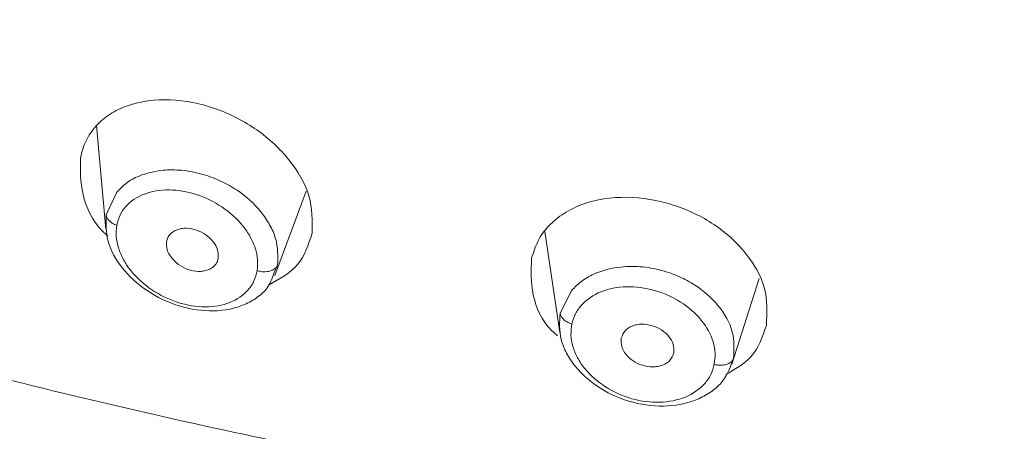
# Model space of a CAD drawing. Units: millimetres. Extents: x 46 to 151, y 115 to 221.
# Drawn here: x 61 to 62, y 194 to 194 of the extents above; entities that cross this region are included whole.
import ezdxf

# ---------------------------------------------------------------- set-up
doc = ezdxf.new("R2010")
doc.units = ezdxf.units.MM
doc.header["$MEASUREMENT"] = 0

# ---------------------------------------------------------------- blocks, each defined once
blk = doc.blocks.new('block 44')
at = {"color": 7, "lineweight": 9, "true_color": 0xffffff}
blk.add_lwpolyline([(60.8202, 194.2667), (60.8346, 194.1039)], dxfattribs=at)
blk = doc.blocks.new('block 45')
at = {"color": 7, "lineweight": 9, "true_color": 0xffffff}
blk.add_lwpolyline([(61.1, 194.0314), (61.1497, 194.1635)], dxfattribs=at)
blk = doc.blocks.new('block 46')
at = {"color": 7, "lineweight": 9, "true_color": 0xffffff}
blk.add_lwpolyline([(61.5244, 194.1002), (61.5478, 193.9415)], dxfattribs=at)
blk = doc.blocks.new('block 47')
at = {"color": 7, "lineweight": 9, "true_color": 0xffffff}
blk.add_lwpolyline([(61.8184, 193.8916), (61.8614, 194.0263)], dxfattribs=at)
blk = doc.blocks.new('block 311')
at = {"color": 7, "lineweight": 9, "true_color": 0xffffff}
blk.add_lwpolyline([(60.8354, 194.1265), (60.8513, 194.1613)], dxfattribs=at)
blk = doc.blocks.new('block 312')
at = {"color": 7, "lineweight": 9, "true_color": 0xffffff}
blk.add_open_spline([(61.0985, 194.0343), (61.0958, 194.0263), (61.093, 194.0184), (61.0882, 194.0116), (61.0841, 194.006), (61.0786, 194.0012), (61.0726, 193.9969), (61.0665, 193.9925), (61.0598, 193.9886), (61.0525, 193.9855), (61.0382, 193.9793), (61.0214, 193.976), (61.0038, 193.9756), (60.9862, 193.9753), (60.9678, 193.978), (60.9499, 193.9835), (60.9321, 193.9889), (60.9148, 193.9971), (60.8994, 194.0075), (60.8844, 194.0176), (60.8712, 194.0298), (60.8606, 194.0432), (60.85, 194.0565), (60.842, 194.071), (60.8382, 194.0853), (60.8346, 194.0992), (60.835, 194.1128), (60.8354, 194.1265)], degree=3, knots=[0, 0, 0, 0, 1, 1, 1, 2, 2, 2, 3, 3, 3, 4, 4, 4, 5, 5, 5, 6, 6, 6, 7, 7, 7, 8, 8, 8, 9, 9, 9, 9], dxfattribs=at)
blk = doc.blocks.new('block 313')
at = {"color": 7, "lineweight": 9, "true_color": 0xffffff}
blk.add_open_spline([(61.0113, 194.0585), (61.0114, 194.0629), (61.0115, 194.0672), (61.0102, 194.0716), (61.0089, 194.0759), (61.0064, 194.0803), (61.0032, 194.0843), (61.0001, 194.0883), (60.9962, 194.0919), (60.9919, 194.095), (60.9875, 194.098), (60.9825, 194.1005), (60.9774, 194.1023), (60.9721, 194.1041), (60.9667, 194.1051), (60.9615, 194.1053), (60.9589, 194.1054), (60.9563, 194.1053), (60.9538, 194.1049), (60.9513, 194.1045), (60.9489, 194.1039), (60.9467, 194.1031), (60.9423, 194.1014), (60.9384, 194.099), (60.9356, 194.0959), (60.9342, 194.0943), (60.933, 194.0926), (60.9322, 194.0908), (60.9313, 194.0888), (60.9307, 194.0867), (60.9302, 194.0847)], degree=3, knots=[0, 0, 0, 0, 1, 1, 1, 2, 2, 2, 3, 3, 3, 4, 4, 4, 5, 5, 5, 6, 6, 6, 7, 7, 7, 8, 8, 8, 9, 9, 9, 10, 10, 10, 10], dxfattribs=at)
blk = doc.blocks.new('block 314')
at = {"color": 7, "lineweight": 9, "true_color": 0xffffff}
blk.add_open_spline([(60.9302, 194.0847), (60.9301, 194.0804), (60.93, 194.0761), (60.9312, 194.0717), (60.9324, 194.0674), (60.9348, 194.0631), (60.9378, 194.0592), (60.941, 194.0551), (60.9448, 194.0515), (60.9491, 194.0484), (60.9536, 194.0452), (60.9586, 194.0426), (60.9638, 194.0408), (60.9692, 194.0389), (60.9747, 194.0378), (60.9799, 194.0376), (60.9826, 194.0375), (60.9852, 194.0376), (60.9877, 194.038), (60.9902, 194.0384), (60.9926, 194.039), (60.9949, 194.0399), (60.9993, 194.0415), (61.0031, 194.044), (61.006, 194.0472), (61.0074, 194.0487), (61.0085, 194.0505), (61.0094, 194.0523), (61.0103, 194.0543), (61.0108, 194.0564), (61.0113, 194.0585)], degree=3, knots=[0, 0, 0, 0, 1, 1, 1, 2, 2, 2, 3, 3, 3, 4, 4, 4, 5, 5, 5, 6, 6, 6, 7, 7, 7, 8, 8, 8, 9, 9, 9, 10, 10, 10, 10], dxfattribs=at)
blk = doc.blocks.new('block 315')
at = {"color": 7, "lineweight": 9, "true_color": 0xffffff}
blk.add_lwpolyline([(61.5485, 193.9717), (61.5663, 194.0075)], dxfattribs=at)
blk = doc.blocks.new('block 316')
at = {"color": 7, "lineweight": 9, "true_color": 0xffffff}
blk.add_open_spline([(61.8209, 193.9009), (61.8163, 193.8881), (61.8117, 193.8754), (61.8032, 193.8647), (61.7988, 193.8592), (61.7932, 193.8541), (61.7871, 193.8496), (61.7807, 193.845), (61.7738, 193.841), (61.7663, 193.8376), (61.7517, 193.8312), (61.735, 193.8273), (61.7174, 193.8263), (61.6996, 193.8252), (61.6809, 193.8272), (61.6629, 193.8319), (61.6448, 193.8366), (61.6274, 193.8441), (61.6118, 193.8539), (61.5965, 193.8635), (61.583, 193.8753), (61.5725, 193.8883), (61.5671, 193.8949), (61.5625, 193.9019), (61.5587, 193.9091), (61.555, 193.9161), (61.552, 193.9234), (61.5501, 193.9306), (61.5467, 193.9444), (61.5476, 193.9581), (61.5485, 193.9717)], degree=3, knots=[0, 0, 0, 0, 1, 1, 1, 2, 2, 2, 3, 3, 3, 4, 4, 4, 5, 5, 5, 6, 6, 6, 7, 7, 7, 8, 8, 8, 9, 9, 9, 10, 10, 10, 10], dxfattribs=at)
blk = doc.blocks.new('block 317')
at = {"color": 7, "lineweight": 9, "true_color": 0xffffff}
blk.add_open_spline([(61.727, 193.9096), (61.7272, 193.914), (61.7274, 193.9185), (61.7261, 193.923), (61.7249, 193.9272), (61.7225, 193.9315), (61.7193, 193.9354), (61.7161, 193.9392), (61.7122, 193.9427), (61.7078, 193.9456), (61.7033, 193.9485), (61.6982, 193.9507), (61.693, 193.9523), (61.6877, 193.9539), (61.6822, 193.9547), (61.677, 193.9546), (61.6743, 193.9546), (61.6717, 193.9544), (61.6692, 193.9539), (61.6666, 193.9534), (61.6642, 193.9527), (61.6619, 193.9518), (61.6574, 193.95), (61.6533, 193.9475), (61.6504, 193.9442), (61.6476, 193.9409), (61.6461, 193.9369), (61.6446, 193.9329)], degree=3, knots=[0, 0, 0, 0, 1, 1, 1, 2, 2, 2, 3, 3, 3, 4, 4, 4, 5, 5, 5, 6, 6, 6, 7, 7, 7, 8, 8, 8, 9, 9, 9, 9], dxfattribs=at)
blk = doc.blocks.new('block 318')
at = {"color": 7, "lineweight": 9, "true_color": 0xffffff}
blk.add_open_spline([(61.6446, 193.9329), (61.6443, 193.9285), (61.6441, 193.9241), (61.6453, 193.9197), (61.6464, 193.9155), (61.6488, 193.9112), (61.6519, 193.9073), (61.655, 193.9034), (61.6588, 193.8999), (61.6632, 193.897), (61.6676, 193.8941), (61.6726, 193.8918), (61.6777, 193.8901), (61.6831, 193.8885), (61.6886, 193.8876), (61.6939, 193.8876), (61.6967, 193.8876), (61.6994, 193.8878), (61.702, 193.8883), (61.7046, 193.8887), (61.707, 193.8894), (61.7094, 193.8903), (61.7117, 193.8912), (61.7139, 193.8924), (61.7159, 193.8937), (61.7178, 193.8949), (61.7196, 193.8963), (61.721, 193.898), (61.7239, 193.9013), (61.7255, 193.9054), (61.727, 193.9096)], degree=3, knots=[0, 0, 0, 0, 1, 1, 1, 2, 2, 2, 3, 3, 3, 4, 4, 4, 5, 5, 5, 6, 6, 6, 7, 7, 7, 8, 8, 8, 9, 9, 9, 10, 10, 10, 10], dxfattribs=at)
blk = doc.blocks.new('block 446')
at = {"color": 7, "lineweight": 9, "true_color": 0xffffff}
blk.add_open_spline([(60.1416, 192.0276), (60.0857, 192.1331), (60.0297, 192.2385), (59.9847, 192.3467), (59.9389, 192.4569), (59.9044, 192.57), (59.8739, 192.6835), (59.8433, 192.7978), (59.8168, 192.9125), (59.7935, 193.0277), (59.7583, 193.2021), (59.7304, 193.3775), (59.7103, 193.5533), (59.6908, 193.7229), (59.6785, 193.8929), (59.6744, 194.063), (59.671, 194.2012), (59.6731, 194.3395), (59.6799, 194.4776), (59.6868, 194.6175), (59.6987, 194.7573), (59.7161, 194.8968), (59.7329, 195.0309), (59.755, 195.1648), (59.7812, 195.298), (59.8093, 195.4413), (59.8423, 195.5839), (59.8809, 195.7259), (59.9169, 195.8583), (59.9579, 195.9901), (60.014, 196.1182), (60.0499, 196.2), (60.0919, 196.2804), (60.1394, 196.3587), (60.187, 196.4371), (60.2401, 196.5135), (60.2984, 196.5875), (60.3566, 196.6614), (60.42, 196.733), (60.4883, 196.8018), (60.5565, 196.8706), (60.6296, 196.9365), (60.7071, 196.9993), (60.7846, 197.0622), (60.8665, 197.1219), (60.9524, 197.1781), (61.0383, 197.2343), (61.1281, 197.2869), (61.2214, 197.3357), (61.3146, 197.3844), (61.4112, 197.4291), (61.5109, 197.4697), (61.6104, 197.5101), (61.7128, 197.5463), (61.8177, 197.5777), (61.9831, 197.6271), (62.1543, 197.6647), (62.3271, 197.6966), (62.504, 197.7294), (62.6824, 197.7562), (62.8617, 197.7793), (63.0431, 197.8026), (63.2253, 197.8221), (63.4081, 197.8379), (63.5884, 197.8535), (63.7691, 197.8657), (63.9502, 197.8728), (64.1298, 197.88), (64.3096, 197.8822), (64.4894, 197.8845)], degree=3, knots=[0, 0, 0, 0, 1, 1, 1, 2, 2, 2, 3, 3, 3, 4, 4, 4, 5, 5, 5, 6, 6, 6, 7, 7, 7, 8, 8, 8, 9, 9, 9, 10, 10, 10, 11, 11, 11, 12, 12, 12, 13, 13, 13, 14, 14, 14, 15, 15, 15, 16, 16, 16, 17, 17, 17, 18, 18, 18, 19, 19, 19, 20, 20, 20, 21, 21, 21, 22, 22, 22, 23, 23, 23, 23], dxfattribs=at)
blk = doc.blocks.new('block 467')
at = {"color": 7, "lineweight": 9, "true_color": 0xffffff}
blk.add_open_spline([(59.7497, 193.2664), (59.7464, 193.286), (59.7431, 193.3057), (59.7399, 193.3254), (59.7293, 193.3922), (59.7206, 193.4591), (59.7124, 193.526), (59.705, 193.5872), (59.698, 193.6484), (59.6928, 193.7097), (59.688, 193.7661), (59.6847, 193.8225), (59.6821, 193.879), (59.6788, 193.9504), (59.6765, 194.0219), (59.6748, 194.0934), (59.6733, 194.1533), (59.6723, 194.2132), (59.6729, 194.2732), (59.6733, 194.3183), (59.6745, 194.3633), (59.6764, 194.4084), (59.6798, 194.4921), (59.6852, 194.5757), (59.6921, 194.6593), (59.6979, 194.7299), (59.7048, 194.8005), (59.7131, 194.871), (59.7244, 194.9661), (59.7382, 195.061), (59.7544, 195.1557), (59.7666, 195.2272), (59.7802, 195.2986), (59.7952, 195.3697), (59.8078, 195.4293), (59.8213, 195.4888), (59.8357, 195.5481), (59.8465, 195.5924), (59.8578, 195.6366), (59.8694, 195.6807), (59.8805, 195.723), (59.892, 195.7652), (59.9042, 195.8073), (59.9188, 195.8578), (59.9344, 195.908), (59.9517, 195.9579), (59.9727, 196.0187), (59.9964, 196.079), (60.0232, 196.1384), (60.0464, 196.1898), (60.0719, 196.2405), (60.0997, 196.2905), (60.13, 196.3449), (60.1631, 196.3984), (60.1986, 196.4508), (60.2421, 196.5149), (60.2892, 196.5775), (60.3397, 196.6384), (60.3924, 196.7021), (60.4487, 196.7641), (60.5091, 196.8236), (60.5433, 196.8572), (60.5788, 196.89), (60.6155, 196.922), (60.6604, 196.9612), (60.7071, 196.9991), (60.755, 197.0363), (60.8039, 197.0743), (60.854, 197.1113), (60.906, 197.1468), (60.9499, 197.1768), (60.9952, 197.2055), (61.0415, 197.2334), (61.0884, 197.2617), (61.1364, 197.289), (61.1852, 197.3153), (61.2277, 197.3382), (61.2708, 197.3604), (61.3148, 197.3816), (61.361, 197.4038), (61.4082, 197.4249), (61.4559, 197.4452), (61.5361, 197.4793), (61.6179, 197.5113), (61.7016, 197.5401), (61.7833, 197.5683), (61.8668, 197.5934), (61.9515, 197.6159), (62.042, 197.6398), (62.1338, 197.6607), (62.2264, 197.6789), (62.3438, 197.7021), (62.4625, 197.721), (62.5814, 197.7389), (62.667, 197.7518), (62.7527, 197.7642), (62.8386, 197.7757), (62.9232, 197.787), (63.008, 197.7974), (63.0929, 197.8069), (63.1789, 197.8166), (63.2651, 197.8253), (63.3514, 197.8331), (63.4586, 197.8428), (63.5661, 197.8512), (63.6738, 197.8582), (63.7958, 197.8661), (63.9179, 197.8722), (64.0402, 197.8762), (64.1899, 197.8811), (64.3397, 197.8828), (64.4894, 197.8845)], degree=3, knots=[0, 0, 0, 0, 1, 1, 1, 2, 2, 2, 3, 3, 3, 4, 4, 4, 5, 5, 5, 6, 6, 6, 7, 7, 7, 8, 8, 8, 9, 9, 9, 10, 10, 10, 11, 11, 11, 12, 12, 12, 13, 13, 13, 14, 14, 14, 15, 15, 15, 16, 16, 16, 17, 17, 17, 18, 18, 18, 19, 19, 19, 20, 20, 20, 21, 21, 21, 22, 22, 22, 23, 23, 23, 24, 24, 24, 25, 25, 25, 26, 26, 26, 27, 27, 27, 28, 28, 28, 29, 29, 29, 30, 30, 30, 31, 31, 31, 32, 32, 32, 33, 33, 33, 34, 34, 34, 35, 35, 35, 36, 36, 36, 37, 37, 37, 37], dxfattribs=at)
blk = doc.blocks.new('block 514')
at = {"color": 7, "lineweight": 9, "true_color": 0xffffff}
blk.add_open_spline([(62.3367, 197.6542), (62.1901, 197.625), (62.0434, 197.5959), (61.9013, 197.5565), (61.7592, 197.5172), (61.6215, 197.4676), (61.489, 197.4112), (61.349, 197.3516), (61.2147, 197.2843), (61.0881, 197.2094), (60.9615, 197.1344), (60.8426, 197.0516), (60.7327, 196.9624), (60.6229, 196.8732), (60.522, 196.7775), (60.4314, 196.6764), (60.3408, 196.5754), (60.2605, 196.4689), (60.1914, 196.3582), (60.1224, 196.2475), (60.0645, 196.1327), (60.0186, 196.0154), (59.9726, 195.8982), (59.9386, 195.7785), (59.9075, 195.6584), (59.8455, 195.4184), (59.7956, 195.1768), (59.7625, 194.9337), (59.7293, 194.6906), (59.713, 194.446), (59.7123, 194.2015), (59.7117, 193.957), (59.7267, 193.7126), (59.7572, 193.4692), (59.7877, 193.2257), (59.8335, 192.9834), (59.897, 192.7439), (59.9207, 192.6546), (59.9468, 192.5657), (59.973, 192.4769)], degree=3, knots=[0, 0, 0, 0, 1, 1, 1, 2, 2, 2, 3, 3, 3, 4, 4, 4, 5, 5, 5, 6, 6, 6, 7, 7, 7, 8, 8, 8, 9, 9, 9, 10, 10, 10, 11, 11, 11, 12, 12, 12, 13, 13, 13, 13], dxfattribs=at)
blk = doc.blocks.new('block 522')
at = {"color": 7, "lineweight": 9, "true_color": 0xffffff}
blk.add_open_spline([(60.1622, 194.0092), (60.1628, 194.0666), (60.1633, 194.1241), (60.165, 194.1815), (60.1666, 194.2389), (60.1694, 194.2963), (60.1731, 194.3536), (60.1773, 194.4183), (60.1825, 194.4829), (60.189, 194.5473), (60.1941, 194.5973), (60.1998, 194.6472), (60.2064, 194.697), (60.2138, 194.754), (60.2223, 194.811), (60.2316, 194.8679), (60.241, 194.9248), (60.2512, 194.9815), (60.2623, 195.0383), (60.2734, 195.095), (60.2853, 195.1517), (60.298, 195.2083), (60.3107, 195.265), (60.3241, 195.3216), (60.3382, 195.3782), (60.3484, 195.4189), (60.359, 195.4596), (60.3702, 195.5002), (60.3785, 195.5306), (60.3873, 195.5609), (60.3966, 195.591), (60.4093, 195.6322), (60.423, 195.6732), (60.4383, 195.7139), (60.4523, 195.7512), (60.4676, 195.7883), (60.4842, 195.825), (60.4979, 195.8553), (60.5125, 195.8854), (60.5279, 195.9152), (60.5491, 195.9559), (60.572, 195.9962), (60.5966, 196.0358), (60.6207, 196.0746), (60.6465, 196.1129), (60.6738, 196.1504), (60.7063, 196.1951), (60.7411, 196.2388), (60.778, 196.2814), (60.8135, 196.3225), (60.851, 196.3626), (60.8904, 196.4016), (60.9248, 196.4357), (60.9606, 196.4689), (60.9977, 196.5012), (61.0349, 196.5336), (61.0734, 196.565), (61.1132, 196.5955), (61.1722, 196.6407), (61.234, 196.6838), (61.2983, 196.7245), (61.3524, 196.7588), (61.4083, 196.7915), (61.4658, 196.8224), (61.5326, 196.8582), (61.6015, 196.8918), (61.6724, 196.9227), (61.7289, 196.9474), (61.7866, 196.9704), (61.8454, 196.9918), (61.9155, 197.0172), (61.9871, 197.0402), (62.0599, 197.0609), (62.1284, 197.0803), (62.1979, 197.0978), (62.2681, 197.1133), (62.3389, 197.1289), (62.4104, 197.1426), (62.4822, 197.1549), (62.5553, 197.1675), (62.6287, 197.1786), (62.7023, 197.1893), (62.7564, 197.1972), (62.8106, 197.2048), (62.8649, 197.2121), (62.9164, 197.2191), (62.9681, 197.2258), (63.0198, 197.2322), (63.0732, 197.2388), (63.1266, 197.2451), (63.1801, 197.2511), (63.2451, 197.2584), (63.3102, 197.2652), (63.3753, 197.2715), (63.4395, 197.2776), (63.5038, 197.2832), (63.5681, 197.2883), (63.6142, 197.292), (63.6602, 197.2953), (63.7063, 197.2984), (63.7497, 197.3013), (63.7931, 197.3039), (63.8366, 197.3063), (63.8907, 197.3093), (63.9449, 197.3119), (63.9991, 197.3141), (64.0687, 197.3169), (64.1384, 197.3191), (64.2081, 197.3207), (64.2684, 197.3221), (64.3288, 197.3231), (64.3892, 197.3235), (64.4226, 197.3238), (64.456, 197.3238), (64.4894, 197.3239)], degree=3, knots=[0, 0, 0, 0, 1, 1, 1, 2, 2, 2, 3, 3, 3, 4, 4, 4, 5, 5, 5, 6, 6, 6, 7, 7, 7, 8, 8, 8, 9, 9, 9, 10, 10, 10, 11, 11, 11, 12, 12, 12, 13, 13, 13, 14, 14, 14, 15, 15, 15, 16, 16, 16, 17, 17, 17, 18, 18, 18, 19, 19, 19, 20, 20, 20, 21, 21, 21, 22, 22, 22, 23, 23, 23, 24, 24, 24, 25, 25, 25, 26, 26, 26, 27, 27, 27, 28, 28, 28, 29, 29, 29, 30, 30, 30, 31, 31, 31, 32, 32, 32, 33, 33, 33, 34, 34, 34, 35, 35, 35, 36, 36, 36, 37, 37, 37, 38, 38, 38, 38], dxfattribs=at)
blk = doc.blocks.new('block 540')
at = {"color": 7, "lineweight": 9, "true_color": 0xffffff}
blk.add_open_spline([(61.8726, 193.9528), (61.8736, 193.9726), (61.8746, 193.9923), (61.8692, 194.0121), (61.8641, 194.0309), (61.8531, 194.0498), (61.839, 194.067), (61.8254, 194.0836), (61.8089, 194.0986), (61.7901, 194.1112), (61.7706, 194.1242), (61.7488, 194.1346), (61.7261, 194.1419), (61.7021, 194.1496), (61.6772, 194.1537), (61.6532, 194.154), (61.6285, 194.1543), (61.6048, 194.1505), (61.5839, 194.143), (61.5734, 194.1392), (61.5636, 194.1345), (61.5548, 194.1288), (61.5458, 194.1231), (61.5378, 194.1165), (61.5309, 194.1092), (61.524, 194.102), (61.5181, 194.0941), (61.5138, 194.0855), (61.5094, 194.0768), (61.5066, 194.0674), (61.5037, 194.058)], degree=3, knots=[0, 0, 0, 0, 1, 1, 1, 2, 2, 2, 3, 3, 3, 4, 4, 4, 5, 5, 5, 6, 6, 6, 7, 7, 7, 8, 8, 8, 9, 9, 9, 10, 10, 10, 10], dxfattribs=at)
blk = doc.blocks.new('block 541')
at = {"color": 7, "lineweight": 9, "true_color": 0xffffff}
blk.add_open_spline([(61.5037, 194.058), (61.5029, 194.0392), (61.5021, 194.0204), (61.5062, 194.0006), (61.5103, 193.981), (61.5192, 193.9606), (61.5355, 193.9444), (61.5383, 193.9417), (61.5413, 193.9391), (61.5442, 193.9365)], degree=3, knots=[0, 0, 0, 0, 1, 1, 1, 2, 2, 2, 3, 3, 3, 3], dxfattribs=at)
blk = doc.blocks.new('block 542')
at = {"color": 7, "lineweight": 9, "true_color": 0xffffff}
blk.add_open_spline([(61.8084, 193.8753), (61.823, 193.8837), (61.8377, 193.8921), (61.848, 193.9034), (61.8605, 193.9171), (61.8665, 193.935), (61.8726, 193.9528)], degree=3, knots=[0, 0, 0, 0, 1, 1, 1, 2, 2, 2, 2], dxfattribs=at)
blk = doc.blocks.new('block 554')
at = {"color": 7, "lineweight": 9, "true_color": 0xffffff}
blk.add_open_spline([(61.1587, 194.0975), (61.1591, 194.117), (61.1594, 194.1366), (61.1537, 194.1563), (61.1481, 194.1756), (61.1367, 194.1951), (61.1223, 194.213), (61.1082, 194.2304), (61.0912, 194.2464), (61.072, 194.2598), (61.0523, 194.2737), (61.0303, 194.2849), (61.0077, 194.2929), (60.9838, 194.3013), (60.9593, 194.3062), (60.9357, 194.3071), (60.9119, 194.3081), (60.889, 194.305), (60.869, 194.298), (60.859, 194.2945), (60.8498, 194.29), (60.8414, 194.2846), (60.8331, 194.2792), (60.8256, 194.2729), (60.8191, 194.2658), (60.8128, 194.2588), (60.8075, 194.2512), (60.8036, 194.2429), (60.7996, 194.2344), (60.7972, 194.2252), (60.7948, 194.216)], degree=3, knots=[0, 0, 0, 0, 1, 1, 1, 2, 2, 2, 3, 3, 3, 4, 4, 4, 5, 5, 5, 6, 6, 6, 7, 7, 7, 8, 8, 8, 9, 9, 9, 10, 10, 10, 10], dxfattribs=at)
blk = doc.blocks.new('block 555')
at = {"color": 7, "lineweight": 9, "true_color": 0xffffff}
blk.add_open_spline([(60.7948, 194.216), (60.7946, 194.1972), (60.7943, 194.1784), (60.7989, 194.1585), (60.8035, 194.1386), (60.8129, 194.1176), (60.8293, 194.1009), (60.832, 194.0982), (60.8348, 194.0956), (60.8377, 194.093)], degree=3, knots=[0, 0, 0, 0, 1, 1, 1, 2, 2, 2, 3, 3, 3, 3], dxfattribs=at)
blk = doc.blocks.new('block 556')
at = {"color": 7, "lineweight": 9, "true_color": 0xffffff}
blk.add_open_spline([(61.0902, 194.0161), (61.1075, 194.0255), (61.1247, 194.035), (61.1361, 194.0485), (61.1476, 194.0621), (61.1531, 194.0798), (61.1587, 194.0975)], degree=3, knots=[0, 0, 0, 0, 1, 1, 1, 2, 2, 2, 2], dxfattribs=at)
blk = doc.blocks.new('block 1008')
at = {"color": 7, "lineweight": 9, "true_color": 0xffffff}
blk.add_open_spline([(60.8513, 194.1613), (60.8561, 194.1664), (60.8609, 194.1715), (60.8666, 194.1759), (60.8726, 194.1805), (60.8795, 194.1843), (60.8869, 194.1874), (60.8984, 194.1921), (60.9112, 194.1952), (60.9248, 194.1965), (60.9341, 194.1973), (60.9437, 194.1973), (60.9534, 194.1964), (60.9649, 194.1954), (60.9764, 194.1932), (60.9878, 194.1898), (60.9975, 194.187), (61.007, 194.1833), (61.0162, 194.179), (61.0248, 194.1749), (61.0331, 194.1702), (61.041, 194.165), (61.0551, 194.1555), (61.0678, 194.1441), (61.0779, 194.1317), (61.0834, 194.125), (61.0881, 194.118), (61.0921, 194.1108), (61.096, 194.1038), (61.0993, 194.0965), (61.1013, 194.0893), (61.1053, 194.0753), (61.105, 194.0615), (61.1046, 194.0477)], degree=3, knots=[0, 0, 0, 0, 1, 1, 1, 2, 2, 2, 3, 3, 3, 4, 4, 4, 5, 5, 5, 6, 6, 6, 7, 7, 7, 8, 8, 8, 9, 9, 9, 10, 10, 10, 11, 11, 11, 11], dxfattribs=at)
blk = doc.blocks.new('block 1009')
at = {"color": 7, "lineweight": 9, "true_color": 0xffffff}
blk.add_lwpolyline([(61.1046, 194.0477), (61.0985, 194.0343)], dxfattribs=at)
blk = doc.blocks.new('block 1010')
at = {"color": 7, "lineweight": 9, "true_color": 0xffffff}
blk.add_open_spline([(60.8519, 194.11), (60.8533, 194.1155), (60.8547, 194.1209), (60.857, 194.126), (60.8593, 194.131), (60.8625, 194.1356), (60.8663, 194.1398), (60.8738, 194.1482), (60.8837, 194.1548), (60.8952, 194.1592), (60.9068, 194.1636), (60.9201, 194.1658), (60.934, 194.1656), (60.9479, 194.1655), (60.9624, 194.163), (60.9766, 194.1584), (60.9908, 194.1539), (61.0047, 194.1472), (61.0172, 194.1388), (61.0297, 194.1304), (61.0409, 194.1203), (61.0498, 194.1093), (61.0543, 194.1038), (61.0582, 194.0981), (61.0615, 194.0922), (61.0647, 194.0863), (61.0674, 194.0803), (61.0693, 194.0742), (61.0713, 194.0681), (61.0726, 194.0621), (61.073, 194.0562), (61.0734, 194.0502), (61.0729, 194.0445), (61.0724, 194.0388)], degree=3, knots=[0, 0, 0, 0, 1, 1, 1, 2, 2, 2, 3, 3, 3, 4, 4, 4, 5, 5, 5, 6, 6, 6, 7, 7, 7, 8, 8, 8, 9, 9, 9, 10, 10, 10, 11, 11, 11, 11], dxfattribs=at)
blk = doc.blocks.new('block 1011')
at = {"color": 7, "lineweight": 9, "true_color": 0xffffff}
blk.add_open_spline([(60.8354, 194.1265), (60.8357, 194.1249), (60.836, 194.1233), (60.8368, 194.1217), (60.8374, 194.1202), (60.8385, 194.1188), (60.8398, 194.1174), (60.8412, 194.1159), (60.8429, 194.1145), (60.8449, 194.1133), (60.847, 194.112), (60.8494, 194.111), (60.8519, 194.11)], degree=3, knots=[0, 0, 0, 0, 1, 1, 1, 2, 2, 2, 3, 3, 3, 4, 4, 4, 4], dxfattribs=at)
blk = doc.blocks.new('block 1012')
at = {"color": 7, "lineweight": 9, "true_color": 0xffffff}
blk.add_open_spline([(61.0724, 194.0388), (61.0742, 194.0383), (61.076, 194.0378), (61.0779, 194.0375), (61.0796, 194.0372), (61.0814, 194.037), (61.0832, 194.037), (61.0864, 194.037), (61.0896, 194.0373), (61.0924, 194.0381), (61.0952, 194.0389), (61.0978, 194.0401), (61.0998, 194.0416), (61.1009, 194.0424), (61.1019, 194.0433), (61.1027, 194.0443), (61.1035, 194.0454), (61.104, 194.0465), (61.1046, 194.0477)], degree=3, knots=[0, 0, 0, 0, 1, 1, 1, 2, 2, 2, 3, 3, 3, 4, 4, 4, 5, 5, 5, 6, 6, 6, 6], dxfattribs=at)
blk = doc.blocks.new('block 1013')
at = {"color": 7, "lineweight": 9, "true_color": 0xffffff}
blk.add_open_spline([(61.0724, 194.0388), (61.071, 194.0333), (61.0696, 194.0278), (61.0674, 194.0227), (61.0651, 194.0176), (61.062, 194.0129), (61.0582, 194.0086), (61.0508, 194.0001), (61.041, 193.9933), (61.0294, 193.9888), (61.0179, 193.9842), (61.0046, 193.9819), (60.9907, 193.9819), (60.9767, 193.982), (60.9621, 193.9844), (60.9479, 193.9889), (60.9336, 193.9935), (60.9197, 194.0002), (60.9071, 194.0087), (60.8945, 194.0172), (60.8832, 194.0274), (60.8743, 194.0386), (60.8698, 194.0442), (60.8658, 194.05), (60.8626, 194.056), (60.8593, 194.062), (60.8567, 194.0681), (60.8547, 194.0742), (60.8527, 194.0804), (60.8514, 194.0865), (60.8511, 194.0925), (60.8507, 194.0984), (60.8513, 194.1042), (60.8519, 194.11)], degree=3, knots=[0, 0, 0, 0, 1, 1, 1, 2, 2, 2, 3, 3, 3, 4, 4, 4, 5, 5, 5, 6, 6, 6, 7, 7, 7, 8, 8, 8, 9, 9, 9, 10, 10, 10, 11, 11, 11, 11], dxfattribs=at)
blk = doc.blocks.new('block 1014')
at = {"color": 7, "lineweight": 9, "true_color": 0xffffff}
blk.add_open_spline([(61.5663, 194.0075), (61.5716, 194.0128), (61.5768, 194.0181), (61.5829, 194.0226), (61.5893, 194.0274), (61.5967, 194.0314), (61.6046, 194.0347), (61.6168, 194.0397), (61.6303, 194.0431), (61.6446, 194.0445), (61.6541, 194.0455), (61.6639, 194.0457), (61.6738, 194.0449), (61.6853, 194.0441), (61.6969, 194.0421), (61.7082, 194.039), (61.7176, 194.0364), (61.7269, 194.0331), (61.7358, 194.0291), (61.7442, 194.0254), (61.7524, 194.021), (61.76, 194.0161), (61.774, 194.007), (61.7864, 193.9961), (61.7965, 193.984), (61.8073, 193.971), (61.8154, 193.9566), (61.819, 193.9423), (61.8224, 193.9285), (61.8216, 193.9147), (61.8209, 193.9009)], degree=3, knots=[0, 0, 0, 0, 1, 1, 1, 2, 2, 2, 3, 3, 3, 4, 4, 4, 5, 5, 5, 6, 6, 6, 7, 7, 7, 8, 8, 8, 9, 9, 9, 10, 10, 10, 10], dxfattribs=at)
blk = doc.blocks.new('block 1015')
at = {"color": 7, "lineweight": 9, "true_color": 0xffffff}
blk.add_open_spline([(61.7907, 193.8916), (61.7891, 193.8861), (61.7875, 193.8805), (61.785, 193.8754), (61.7826, 193.8703), (61.7792, 193.8655), (61.7753, 193.8611), (61.7674, 193.8524), (61.7571, 193.8452), (61.7452, 193.8402), (61.7332, 193.8352), (61.7195, 193.8325), (61.7051, 193.832), (61.6908, 193.8316), (61.6758, 193.8335), (61.6613, 193.8376), (61.6467, 193.8417), (61.6326, 193.8479), (61.62, 193.856), (61.6073, 193.8641), (61.5962, 193.8739), (61.5874, 193.8848), (61.583, 193.8902), (61.5791, 193.8959), (61.576, 193.9017), (61.5729, 193.9075), (61.5704, 193.9135), (61.5686, 193.9195), (61.5668, 193.9256), (61.5657, 193.9316), (61.5655, 193.9375), (61.5654, 193.9434), (61.5661, 193.9492), (61.5669, 193.9549)], degree=3, knots=[0, 0, 0, 0, 1, 1, 1, 2, 2, 2, 3, 3, 3, 4, 4, 4, 5, 5, 5, 6, 6, 6, 7, 7, 7, 8, 8, 8, 9, 9, 9, 10, 10, 10, 11, 11, 11, 11], dxfattribs=at)
blk = doc.blocks.new('block 1016')
at = {"color": 7, "lineweight": 9, "true_color": 0xffffff}
blk.add_open_spline([(61.5669, 193.9549), (61.5685, 193.9604), (61.5702, 193.9659), (61.5727, 193.971), (61.5752, 193.9761), (61.5786, 193.9808), (61.5826, 193.9851), (61.5905, 193.9937), (61.6008, 194.0007), (61.6128, 194.0056), (61.6248, 194.0104), (61.6385, 194.0131), (61.6528, 194.0134), (61.6671, 194.0138), (61.6821, 194.0118), (61.6966, 194.0078), (61.711, 194.0037), (61.7251, 193.9974), (61.7377, 193.9895), (61.7503, 193.9815), (61.7614, 193.9718), (61.7701, 193.9611), (61.7788, 193.9504), (61.7852, 193.9386), (61.7888, 193.9267), (61.7906, 193.9208), (61.7918, 193.9148), (61.7919, 193.9089), (61.7921, 193.903), (61.7914, 193.8973), (61.7907, 193.8916)], degree=3, knots=[0, 0, 0, 0, 1, 1, 1, 2, 2, 2, 3, 3, 3, 4, 4, 4, 5, 5, 5, 6, 6, 6, 7, 7, 7, 8, 8, 8, 9, 9, 9, 10, 10, 10, 10], dxfattribs=at)
blk = doc.blocks.new('block 1017')
at = {"color": 7, "lineweight": 9, "true_color": 0xffffff}
blk.add_open_spline([(61.5486, 193.9717), (61.549, 193.97), (61.5494, 193.9683), (61.5503, 193.9667), (61.5512, 193.9651), (61.5524, 193.9637), (61.5538, 193.9623), (61.5554, 193.9607), (61.5573, 193.9593), (61.5594, 193.9581), (61.5617, 193.9569), (61.5643, 193.9559), (61.5669, 193.9549)], degree=3, knots=[0, 0, 0, 0, 1, 1, 1, 2, 2, 2, 3, 3, 3, 4, 4, 4, 4], dxfattribs=at)
blk = doc.blocks.new('block 1018')
at = {"color": 7, "lineweight": 9, "true_color": 0xffffff}
blk.add_open_spline([(61.7907, 193.8916), (61.7925, 193.8912), (61.7942, 193.8907), (61.796, 193.8905), (61.7977, 193.8903), (61.7995, 193.8902), (61.8012, 193.8902), (61.8043, 193.8902), (61.8072, 193.8907), (61.8099, 193.8915), (61.8125, 193.8923), (61.8148, 193.8935), (61.8166, 193.895), (61.8177, 193.8958), (61.8185, 193.8967), (61.8192, 193.8976), (61.8199, 193.8987), (61.8204, 193.8998), (61.8209, 193.9009)], degree=3, knots=[0, 0, 0, 0, 1, 1, 1, 2, 2, 2, 3, 3, 3, 4, 4, 4, 5, 5, 5, 6, 6, 6, 6], dxfattribs=at)
blk = doc.blocks.new('block 1199')
at = {"color": 7, "lineweight": 9, "true_color": 0xffffff}
blk.add_open_spline([(64.4894, 197.9395), (64.2818, 197.9365), (64.0742, 197.9335), (63.867, 197.924), (63.6856, 197.9158), (63.5045, 197.9026), (63.324, 197.8857), (63.1386, 197.8684), (62.9538, 197.8471), (62.77, 197.8218), (62.7133, 197.814), (62.6566, 197.8058), (62.6, 197.7973), (62.5411, 197.7884), (62.4823, 197.7792), (62.4236, 197.7696), (62.3678, 197.7604), (62.312, 197.7508), (62.2565, 197.7405), (62.2031, 197.7305), (62.1498, 197.7199), (62.097, 197.7081), (62.0435, 197.6963), (61.9904, 197.6834), (61.9378, 197.6693), (61.8819, 197.6544), (61.8266, 197.6382), (61.7719, 197.6209), (61.7465, 197.6128), (61.7212, 197.6046), (61.696, 197.596), (61.666, 197.5859), (61.6362, 197.5753), (61.6066, 197.5645), (61.579, 197.5544), (61.5516, 197.544), (61.5244, 197.5333), (61.5159, 197.5299), (61.5074, 197.5265), (61.4989, 197.5231), (61.4938, 197.521), (61.4887, 197.5189), (61.4836, 197.5169), (61.4092, 197.4865), (61.3365, 197.4536), (61.2656, 197.4186), (61.1968, 197.3848), (61.1298, 197.349), (61.0647, 197.3113), (61.0021, 197.275), (60.9414, 197.2369), (60.8825, 197.1972), (60.8224, 197.1567), (60.7644, 197.1146), (60.7085, 197.0709), (60.6548, 197.0289), (60.6031, 196.9854), (60.5535, 196.9404), (60.5224, 196.9122), (60.4921, 196.8834), (60.4627, 196.8542), (60.4238, 196.8153), (60.3863, 196.7756), (60.3505, 196.735), (60.3061, 196.6848), (60.2641, 196.6333), (60.2247, 196.5807), (60.1929, 196.5384), (60.1628, 196.4953), (60.1344, 196.4516), (60.1067, 196.4089), (60.0807, 196.3656), (60.0563, 196.3218), (60.0327, 196.2793), (60.0106, 196.2364), (59.9903, 196.1929), (59.9545, 196.1164), (59.9241, 196.0383), (59.8978, 195.9595), (59.8718, 195.8816), (59.8496, 195.8029), (59.8286, 195.7242), (59.8238, 195.7064), (59.8192, 195.6886), (59.8146, 195.6708), (59.8098, 195.6525), (59.8052, 195.6341), (59.8006, 195.6158), (59.7958, 195.5964), (59.791, 195.5771), (59.7864, 195.5577), (59.7817, 195.5383), (59.7772, 195.519), (59.7727, 195.4996), (59.7682, 195.48), (59.7638, 195.4604), (59.7595, 195.4407), (59.7552, 195.421), (59.751, 195.4014), (59.7468, 195.3817), (59.7428, 195.3622), (59.7388, 195.3426), (59.7349, 195.3231), (59.7348, 195.3225), (59.7347, 195.3219), (59.7345, 195.3213), (59.7335, 195.3161), (59.7325, 195.3108), (59.7314, 195.3055), (59.7285, 195.2903), (59.7256, 195.2751), (59.7228, 195.2599), (59.7182, 195.2353), (59.7138, 195.2107), (59.7096, 195.1861), (59.7037, 195.1517), (59.6982, 195.1173), (59.6929, 195.0828), (59.686, 195.0374), (59.6796, 194.9919), (59.6737, 194.9464), (59.6661, 194.8874), (59.6594, 194.8284), (59.6537, 194.7693), (59.6463, 194.6937), (59.6404, 194.618), (59.6361, 194.5423), (59.6309, 194.4509), (59.6278, 194.3595), (59.6269, 194.268), (59.6256, 194.1258), (59.6295, 193.9835), (59.6388, 193.8414), (59.6471, 193.7156), (59.6595, 193.59), (59.676, 193.4646), (59.6905, 193.3545), (59.7081, 193.2447), (59.7291, 193.1353), (59.747, 193.0422), (59.7674, 192.9494), (59.7896, 192.8569), (59.8082, 192.7796), (59.828, 192.7025), (59.8498, 192.6257), (59.8718, 192.5482), (59.8957, 192.4711), (59.924, 192.3949), (59.9455, 192.3368), (59.9695, 192.2792), (59.9964, 192.2224), (60.0156, 192.1821), (60.0362, 192.1422), (60.0584, 192.1029), (60.0718, 192.0792), (60.0858, 192.0556), (60.0998, 192.0321)], degree=3, knots=[0, 0, 0, 0, 1, 1, 1, 2, 2, 2, 3, 3, 3, 4, 4, 4, 5, 5, 5, 6, 6, 6, 7, 7, 7, 8, 8, 8, 9, 9, 9, 10, 10, 10, 11, 11, 11, 12, 12, 12, 13, 13, 13, 14, 14, 14, 15, 15, 15, 16, 16, 16, 17, 17, 17, 18, 18, 18, 19, 19, 19, 20, 20, 20, 21, 21, 21, 22, 22, 22, 23, 23, 23, 24, 24, 24, 25, 25, 25, 26, 26, 26, 27, 27, 27, 28, 28, 28, 29, 29, 29, 30, 30, 30, 31, 31, 31, 32, 32, 32, 33, 33, 33, 34, 34, 34, 35, 35, 35, 36, 36, 36, 37, 37, 37, 38, 38, 38, 39, 39, 39, 40, 40, 40, 41, 41, 41, 42, 42, 42, 43, 43, 43, 44, 44, 44, 45, 45, 45, 46, 46, 46, 47, 47, 47, 48, 48, 48, 49, 49, 49, 50, 50, 50, 51, 51, 51, 52, 52, 52, 52], dxfattribs=at)
blk = doc.blocks.new('block 1304')
at = {"color": 7, "lineweight": 9, "true_color": 0xffffff}
blk.add_open_spline([(62.1975, 193.5893), (62.0229, 193.6125), (61.8483, 193.6357), (61.6754, 193.6634), (61.5027, 193.6911), (61.3317, 193.7232), (61.1621, 193.7582), (60.9921, 193.7933), (60.8236, 193.8313), (60.6577, 193.8735), (60.4908, 193.9159), (60.3265, 193.9626), (60.1622, 194.0092)], degree=3, knots=[0, 0, 0, 0, 1, 1, 1, 2, 2, 2, 3, 3, 3, 4, 4, 4, 4], dxfattribs=at)
blk = doc.blocks.new('block 1316')
at = {"color": 7, "lineweight": 9, "true_color": 0xffffff}
blk.add_open_spline([(60.1404, 194.0337), (60.144, 194.1836), (60.1476, 194.3336), (60.1592, 194.4833), (60.1691, 194.6105), (60.1848, 194.7375), (60.2046, 194.8641), (60.2222, 194.977), (60.2432, 195.0897), (60.2677, 195.2019), (60.2926, 195.3153), (60.3211, 195.4282), (60.3533, 195.5407), (60.3833, 195.6457), (60.4166, 195.7502), (60.4615, 195.8519), (60.5078, 195.9565), (60.5665, 196.0581), (60.6351, 196.1555), (60.7071, 196.2575), (60.7899, 196.3548), (60.8831, 196.4461), (60.9762, 196.5374), (61.0797, 196.6225), (61.1917, 196.7004), (61.3003, 196.7758), (61.4171, 196.8444), (61.5403, 196.9053), (61.6565, 196.9626), (61.7785, 197.0131), (61.905, 197.0557), (62.0291, 197.0974), (62.1577, 197.1315), (62.2882, 197.1593), (62.4299, 197.1895), (62.574, 197.2123), (62.7186, 197.2333), (63.0104, 197.2758), (63.3042, 197.3113), (63.5996, 197.332), (63.8951, 197.3528), (64.1923, 197.359), (64.4894, 197.3651)], degree=3, knots=[0, 0, 0, 0, 1, 1, 1, 2, 2, 2, 3, 3, 3, 4, 4, 4, 5, 5, 5, 6, 6, 6, 7, 7, 7, 8, 8, 8, 9, 9, 9, 10, 10, 10, 11, 11, 11, 12, 12, 12, 13, 13, 13, 14, 14, 14, 14], dxfattribs=at)
blk = doc.blocks.new('block 1317')
at = {"color": 7, "lineweight": 9, "true_color": 0xffffff}
blk.add_open_spline([(64.4894, 197.3412), (64.1751, 197.3343), (63.8607, 197.3274), (63.5483, 197.3042), (63.2357, 197.281), (62.925, 197.2415), (62.6165, 197.1934), (62.4694, 197.1705), (62.3228, 197.1456), (62.1799, 197.111), (62.0459, 197.0785), (61.9152, 197.0375), (61.7896, 196.989), (61.6636, 196.9403), (61.5426, 196.8841), (61.4283, 196.8208), (61.3139, 196.7575), (61.2061, 196.6871), (61.1063, 196.6106), (61.0065, 196.5342), (60.9147, 196.4516), (60.832, 196.364), (60.7493, 196.2764), (60.6759, 196.1838), (60.6123, 196.0872), (60.5489, 195.9908), (60.4953, 195.8906), (60.453, 195.7878), (60.408, 195.6785), (60.3756, 195.5664), (60.3458, 195.4539), (60.283, 195.2175), (60.231, 194.9795), (60.2009, 194.7399), (60.1719, 194.509), (60.1631, 194.2767), (60.1543, 194.0443)], degree=3, knots=[0, 0, 0, 0, 1, 1, 1, 2, 2, 2, 3, 3, 3, 4, 4, 4, 5, 5, 5, 6, 6, 6, 7, 7, 7, 8, 8, 8, 9, 9, 9, 10, 10, 10, 11, 11, 11, 12, 12, 12, 12], dxfattribs=at)
blk = doc.blocks.new('block 1318')
at = {"color": 7, "lineweight": 9, "true_color": 0xffffff}
blk.add_open_spline([(64.4894, 197.3436), (64.1751, 197.3366), (63.8607, 197.3297), (63.5483, 197.3065), (63.2357, 197.2833), (62.925, 197.2439), (62.6165, 197.1958), (62.4694, 197.1729), (62.3228, 197.148), (62.1799, 197.1133), (62.0459, 197.0809), (61.9152, 197.0399), (61.7896, 196.9914), (61.6636, 196.9427), (61.5426, 196.8865), (61.4283, 196.8232), (61.3139, 196.7598), (61.2061, 196.6895), (61.1063, 196.613), (61.0065, 196.5365), (60.9147, 196.454), (60.832, 196.3664), (60.7493, 196.2788), (60.6759, 196.1861), (60.6123, 196.0896), (60.5489, 195.9932), (60.4953, 195.8929), (60.453, 195.7902), (60.408, 195.6809), (60.3756, 195.5688), (60.3458, 195.4563), (60.283, 195.2199), (60.231, 194.9819), (60.2009, 194.7423), (60.1722, 194.5137), (60.1635, 194.2836), (60.1547, 194.0536)], degree=3, knots=[0, 0, 0, 0, 1, 1, 1, 2, 2, 2, 3, 3, 3, 4, 4, 4, 5, 5, 5, 6, 6, 6, 7, 7, 7, 8, 8, 8, 9, 9, 9, 10, 10, 10, 11, 11, 11, 12, 12, 12, 12], dxfattribs=at)

msp = doc.modelspace()

# ---------------------------------------------------------------- block references
for name in ['block 1199', 'block 446', 'block 467', 'block 514', 'block 1316', 'block 1317', 'block 1318', 'block 522', 'block 554', 'block 44', 'block 555', 'block 1008', 'block 311', 'block 1010', 'block 45', 'block 540', 'block 312', 'block 1011', 'block 1013', 'block 313', 'block 556', 'block 46', 'block 314', 'block 541', 'block 1012', 'block 1009', 'block 1014', 'block 47', 'block 1304', 'block 315', 'block 1016', 'block 316', 'block 1017', 'block 1015', 'block 317', 'block 542', 'block 318', 'block 1018']:
    msp.add_blockref(name, (0, 0))

doc.saveas('drawing.dxf')
